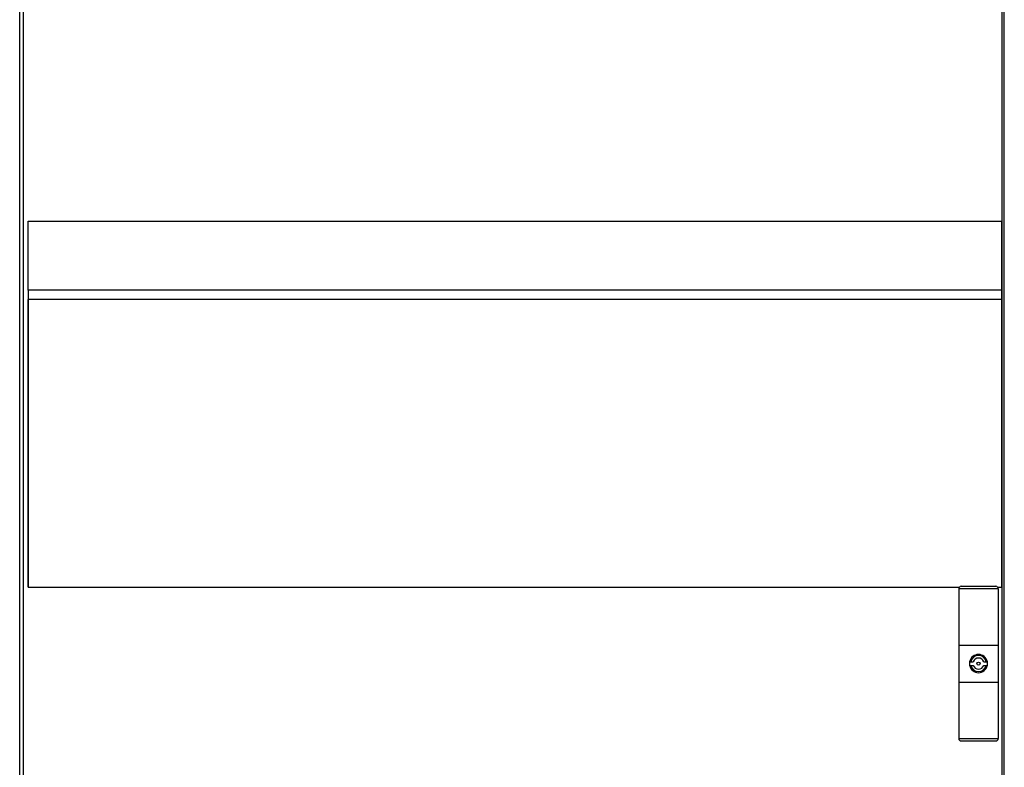
# Model space of a CAD drawing. Units: inches. Extents: x 0 to 425, y 0 to 275.
# Drawn here: x 202 to 233, y 153 to 177 of the extents above; entities that cross this region are included whole.
import ezdxf

# ---------------------------------------------------------------- set-up
doc = ezdxf.new("R2010")
doc.units = ezdxf.units.IN
doc.header["$LTSCALE"] = 23.375
doc.header["$MEASUREMENT"] = 0
doc.layers.get('0').update_dxf_attribs({"linetype": 'CONTINUOUS'})
doc.layers.add('02___PRT_ALL_AXES', color=7, linetype='CONTINUOUS')
doc.layers.add('SURF_PART', color=7, linetype='CONTINUOUS')

msp = doc.modelspace()

# ---------------------------------------------------------------- linework, layer by layer
at = {"color": 7, "linetype": 'CONTINUOUS'}
for p, q in [((201.776, 117.615), (201.776, 195.469)), ((232.957, 195.469), (232.957, 117.615)), ((201.654, 117.814), (201.654, 194.467)), ((233.032, 117.814), (233.032, 194.467)), ((201.929, 170.663), (232.953, 170.663)), ((201.929, 168.458), (201.929, 170.663)), ((232.953, 168.458), (232.953, 170.663)), ((201.929, 159.003), (201.929, 168.163)), ((232.953, 159.003), (232.953, 168.163)), ((201.929, 159.003), (231.595, 159.003)), ((231.579, 158.962), (232.838, 158.962)), ((231.579, 158.955), (231.579, 154.192)), ((231.658, 159.034), (232.76, 159.034)), ((232.822, 159.003), (232.953, 159.003)), ((232.839, 158.955), (232.839, 154.192)), ((231.579, 157.163), (232.839, 157.163)), ((231.579, 155.982), (232.839, 155.982)), ((231.579, 154.184), (232.838, 154.184)), ((231.658, 154.113), (232.76, 154.113))]:
    msp.add_line(p, q, dxfattribs=at)
for centre, start, end in [((231.658, 158.955), 90, 180), ((232.76, 158.955), 0, 90), ((231.658, 154.192), 180, 270), ((232.76, 154.192), 270, 360)]:
    msp.add_arc(centre, 0.0787, start, end, dxfattribs=at)
at = {"layer": '02___PRT_ALL_AXES', "color": 7, "linetype": 'CONTINUOUS'}
for p, q in [((231.923, 156.633), (232.042, 156.633)), ((231.923, 156.633), (231.923, 156.515)), ((232.376, 156.633), (232.494, 156.633)), ((232.494, 156.515), (232.494, 156.633)), ((231.923, 156.515), (232.042, 156.515)), ((232.376, 156.515), (232.494, 156.515))]:
    msp.add_line(p, q, dxfattribs=at)
msp.add_circle((232.209, 156.574), 0.0492, dxfattribs=at)
for radius, start, end in [(0.29, 169.8172, 190.1828), (0.29, 11.7498, 168.2502), (0.177, 19.4712, 160.5288), (0.29, 349.8172, 10.1828), (0.29, 191.7498, 348.2502), (0.177, 199.4712, 340.5288)]:
    msp.add_arc((232.209, 156.574), radius, start, end, dxfattribs=at)
at = {"layer": '02___PRT_ALL_AXES', "color": 9, "linetype": 'CONTINUOUS'}
for start, end in [(13.3424, 166.6576), (193.3424, 346.6576)]:
    msp.add_arc((232.209, 156.574), 0.256, start, end, dxfattribs=at)
at = {"layer": 'SURF_PART', "color": 7, "linetype": 'CONTINUOUS'}
for p, q in [((232.953, 168.458), (201.929, 168.458)), ((201.929, 168.458), (201.929, 159.003)), ((232.953, 159.003), (232.953, 168.458)), ((232.953, 168.163), (201.929, 168.163)), ((201.929, 159.003), (231.595, 159.003)), ((232.822, 159.003), (232.953, 159.003))]:
    msp.add_line(p, q, dxfattribs=at)

doc.saveas('drawing.dxf')
